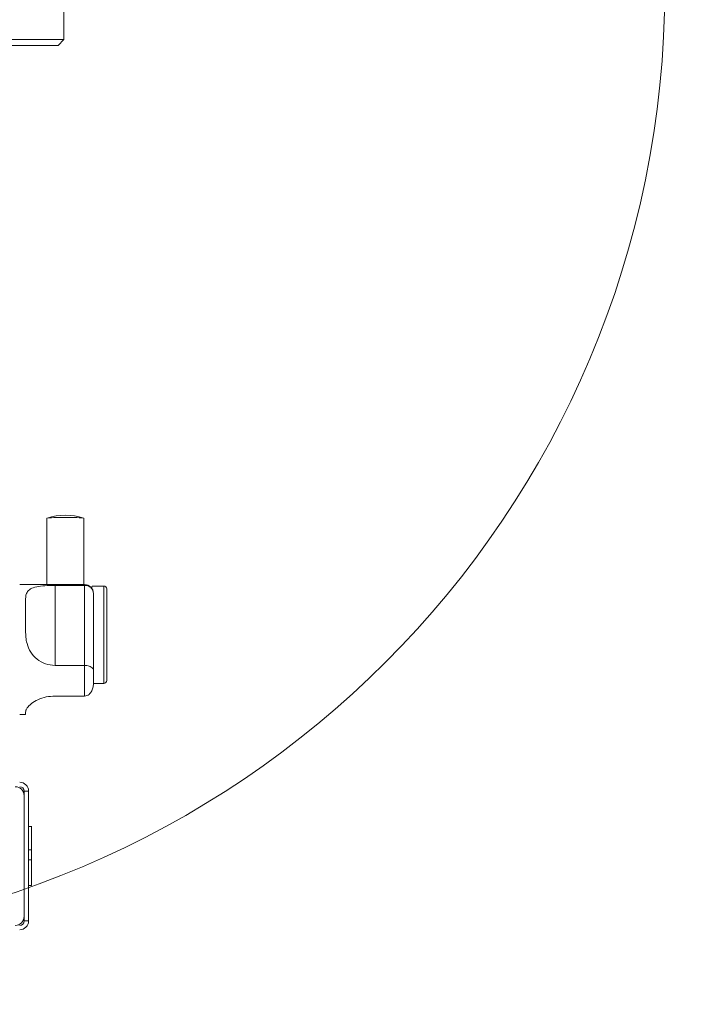
# Model space of a CAD drawing. Units: millimetres. Extents: x 5 to 415, y 5 to 292.
# Drawn here: x 347 to 365, y 203 to 230 of the extents above; entities that cross this region are included whole.
import ezdxf

# ---------------------------------------------------------------- set-up
doc = ezdxf.new("R2010")
doc.units = ezdxf.units.MM
doc.linetypes.add('PHANTOM', pattern=[12.7, 6.35, -1.27, 1.27, -1.27, 1.27, -1.27])
doc.layers.add('BEMAßUNG', color=96, linetype='Continuous')
doc.styles.add('SLDTEXTSTYLE0', font='TXT', dxfattribs={"width": 0.75})
doc.dimstyles.new('SLDDIMSTYLE3', dxfattribs={"dimtxt": 3.5, "dimasz": 3.302, "dimexe": 0, "dimexo": 0.0625, "dimgap": 0.875, "dimtad": 1, "dimlfac": 12.5, "dimrnd": 1e-09, "dimzin": 12, "dimdsep": 46, "dimtxsty": 'SLDTEXTSTYLE0', "dimsah": 1, "dimcen": 0.09, "dimadec": 0, "dimazin": 3, "dimtfac": 1, "dimtmove": 0, "dimatfit": 0, "dimfxl": 0, "dimfrac": 2, "dimtolj": 1, "dimtzin": 12, "dimarcsym": 0})

# ---------------------------------------------------------------- blocks, each defined once
blk = doc.blocks.new('_D_6')
at = {"layer": 'BEMAßUNG'}
for p, q in [((311.801, 212.161), (311.801, 218.511)), ((311.801, 212.161), (311.801, 209.465)), ((311.801, 210.813), (321.461, 194.481)), ((311.801, 209.465), (311.801, 203.115)), ((321.461, 194.481), (380.776, 194.481))]:
    blk.add_line(p, q, dxfattribs=at)
for points in [[(311.801, 212.161), (312.309, 215.463), (311.293, 215.463)], [(311.801, 209.465), (311.293, 206.163), (312.309, 206.163)]]:
    blk.add_solid(points, dxfattribs=at)
at = {"layer": 'BEMAßUNG', "char_height": 3.5, "attachment_point": 1, "style": 'SLDTEXTSTYLE0'}
for s, insert in [('Gasanschluss G1"=', (321.461, 199.046)), ('%%c', (363.86, 198.992)), ('33,70', (369.138, 199.046))]:
    blk.add_mtext(s, dxfattribs=dict(at, insert=insert))

msp = doc.modelspace()

# ---------------------------------------------------------------- linework, layer by layer
at = {"color": 7, "linetype": 'Continuous', "lineweight": 15}
for p, q in [((348.35339, 235.33305), (348.35339, 229.49305)), ((341.15338, 229.49305), (348.35339, 229.49305)), ((348.19338, 229.33305), (341.15338, 229.33305)), ((348.19338, 229.33305), (348.35339, 229.49305)), ((347.89339, 216.51484), (347.89339, 214.71723)), ((348.89339, 214.71723), (348.89339, 216.51484)), ((348.91338, 214.71723), (347.15338, 214.71723)), ((348.11338, 214.69482), (348.91338, 214.69482)), ((349.11338, 214.6099), (349.11338, 214.65723)), ((349.43338, 214.67723), (349.13338, 214.67723)), ((349.15339, 214.47723), (349.15339, 214.47644)), ((349.15339, 214.47644), (349.15339, 212.40081)), ((347.31339, 214.3076), (347.31339, 213.45901)), ((348.11338, 212.52629), (348.91338, 212.52629)), ((349.15339, 212.40081), (349.15339, 212.02159)), ((349.15339, 212.03724), (349.43338, 212.03724)), ((348.11338, 211.6949), (348.91338, 211.6949)), ((347.15338, 211.19723), (347.31339, 211.19723)), ((347.31339, 211.2561), (347.31339, 211.19723)), ((347.27338, 205.59723), (347.27338, 209.11723)), ((347.39338, 205.59723), (347.39338, 209.11723)), ((347.27338, 208.99723), (347.27338, 205.71724)), ((347.48338, 208.15724), (347.39338, 208.15724)), ((347.47338, 208.15724), (347.39338, 208.15724)), ((347.47338, 207.52134), (347.47338, 208.15724)), ((347.39338, 207.52134), (347.47338, 207.52134)), ((347.47338, 207.52134), (347.47338, 207.25467)), ((347.39338, 207.25467), (347.47338, 207.25467)), ((347.47338, 206.55723), (347.47338, 207.25467)), ((347.47338, 206.55723), (347.39338, 206.55723))]:
    msp.add_line(p, q, dxfattribs=at)
at = {"color": 8, "linetype": 'PHANTOM', "lineweight": 0}
for p, q in [((348.11338, 214.69482), (348.11338, 212.52629)), ((348.91338, 214.69482), (348.91338, 214.71723)), ((348.91338, 212.52629), (348.91338, 214.69482)), ((349.43338, 214.67723), (349.43338, 212.03724)), ((348.91338, 211.6949), (348.91338, 212.52629)), ((347.27338, 209.11723), (347.39338, 209.11723)), ((347.27338, 205.59723), (347.39338, 205.59723))]:
    msp.add_line(p, q, dxfattribs=at)
at = {"color": 7, "linetype": 'Continuous', "lineweight": 0}
msp.add_circle((338.78373, 230.9032), 25.87145, dxfattribs=at)
at = {"color": 7, "linetype": 'Continuous', "lineweight": 15}
for centre, radius, start, end in [((348.23919, 214.06237), 2.47673, 86.430621, 98.025904), ((348.39338, 214.99349), 1.6025, 71.952125, 108.047875), ((348.50836, 213.05442), 3.48178, 83.651105, 91.892413), ((348.91338, 214.47723), 0.24, 0, 90), ((349.13338, 214.65723), 0.02, 90, 180), ((349.43338, 214.59723), 0.08, 0, 90), ((349.43338, 212.11723), 0.08, 270, 0), ((347.15338, 209.11723), 0.24, 0, 90), ((347.03338, 208.99723), 0.24, 0, 90), ((347.15338, 209.11723), 0.12, 0, 90), ((347.03338, 205.71723), 0.24, 270, 0), ((347.15338, 205.59723), 0.12, 270, 0), ((347.15338, 205.59723), 0.24, 270, 0)]:
    msp.add_arc(centre, radius, start, end, dxfattribs=at)
for points, knots in [([(347.31339, 214.3076), (347.31518, 214.34852), (347.31875, 214.43025), (347.36354, 214.53807), (347.47073, 214.62271), (347.65759, 214.67167), (347.88194, 214.69197), (348.03989, 214.69391), (348.11338, 214.69482)], [0, 0, 0, 0, 0.143748536, 0.287023883, 0.473113922, 0.659474903, 0.84156795, 1, 1, 1, 1]), ([(348.91338, 214.69482), (348.93574, 214.69324), (348.98038, 214.69009), (349.04528, 214.66438), (349.10547, 214.61875), (349.1447, 214.55299), (349.1534, 214.50128), (349.15339, 214.47665), (349.15339, 214.47644)], [0, 0, 0, 0, 0.15211759, 0.30368616, 0.50559805, 0.76758024, 0.99799767, 1, 1, 1, 1]), ([(349.11338, 214.65723), (349.11338, 214.65482), (349.11338, 214.65115), (349.11338, 214.61412), (349.11338, 214.60146)], [0, 0, 0, 0, 0.65830574, 1, 1, 1, 1]), ([(349.51338, 214.59723), (349.51338, 214.59321), (349.51338, 214.58493), (349.51338, 214.51593), (349.51338, 214.40154), (349.51338, 214.24025), (349.51338, 214.042), (349.51338, 213.81976), (349.51338, 213.58866), (349.51338, 213.35724), (349.51338, 213.12581), (349.51338, 212.89471), (349.51338, 212.67247), (349.51338, 212.47422), (349.51338, 212.31293), (349.51338, 212.19854), (349.51338, 212.12954), (349.51338, 212.12126), (349.51338, 212.11723)], [0, 0, 0, 0, 0.058258, 0.12000565, 0.18432108, 0.24999979, 0.31568022, 0.37999429, 0.44174194, 0.49999994, 0.55825794, 0.62000559, 0.6843202, 0.75000015, 0.81567886, 0.8799943, 0.94174194, 1, 1, 1, 1]), ([(348.11338, 212.52629), (348.02527, 212.53458), (347.84899, 212.55116), (347.61529, 212.68234), (347.44101, 212.87754), (347.35198, 213.09267), (347.31741, 213.28968), (347.31473, 213.40253), (347.31339, 213.45901)], [0, 0, 0, 0, 0.18969313, 0.37948681, 0.56624495, 0.74790614, 0.87381471, 1, 1, 1, 1]), ([(349.15339, 212.40081), (349.15339, 212.40091), (349.1534, 212.41262), (349.1447, 212.43892), (349.10548, 212.47686), (349.04528, 212.50584), (348.98038, 212.52304), (348.93574, 212.5252), (348.91338, 212.52629)], [0, 0, 0, 0, 0.00200263, 0.23241394, 0.49439995, 0.6963107, 0.84788313, 1, 1, 1, 1]), ([(349.15339, 212.02159), (349.15339, 212.0213), (349.1534, 211.9855), (349.14421, 211.90998), (349.10364, 211.81094), (349.043, 211.74143), (348.97896, 211.70218), (348.93527, 211.69733), (348.91338, 211.6949)], [0, 0, 0, 0, 0.00196329, 0.24299137, 0.50907071, 0.70839622, 0.85388765, 1, 1, 1, 1]), ([(347.31339, 211.2561), (347.31503, 211.2725), (347.31831, 211.30525), (347.35844, 211.38383), (347.4583, 211.48905), (347.64082, 211.60023), (347.86806, 211.6797), (348.03319, 211.68993), (348.11338, 211.6949)], [0, 0, 0, 0, 0.12785735, 0.25539345, 0.44447101, 0.63366968, 0.82210184, 1, 1, 1, 1])]:
    msp.add_open_spline(points, degree=3, knots=knots, dxfattribs=at)

# ---------------------------------------------------------------- dimensions: what is measured, and where the dimension line sits
at = {"layer": 'BEMAßUNG'}
dim = msp.add_linear_dim(base=(311.80066, 209.46505), p1=(298.01738, 212.16105), p2=(298.01738, 209.46505), angle=90, text='Gasanschluss G1"=%%c<>', dimstyle='SLDDIMSTYLE3', dxfattribs=at)
dim.commit()
dim.dimension.update_dxf_attribs({"geometry": '_D_6', "text_midpoint": (311.80066, 210.81305), "dimtype": 160})

doc.saveas('drawing.dxf')
